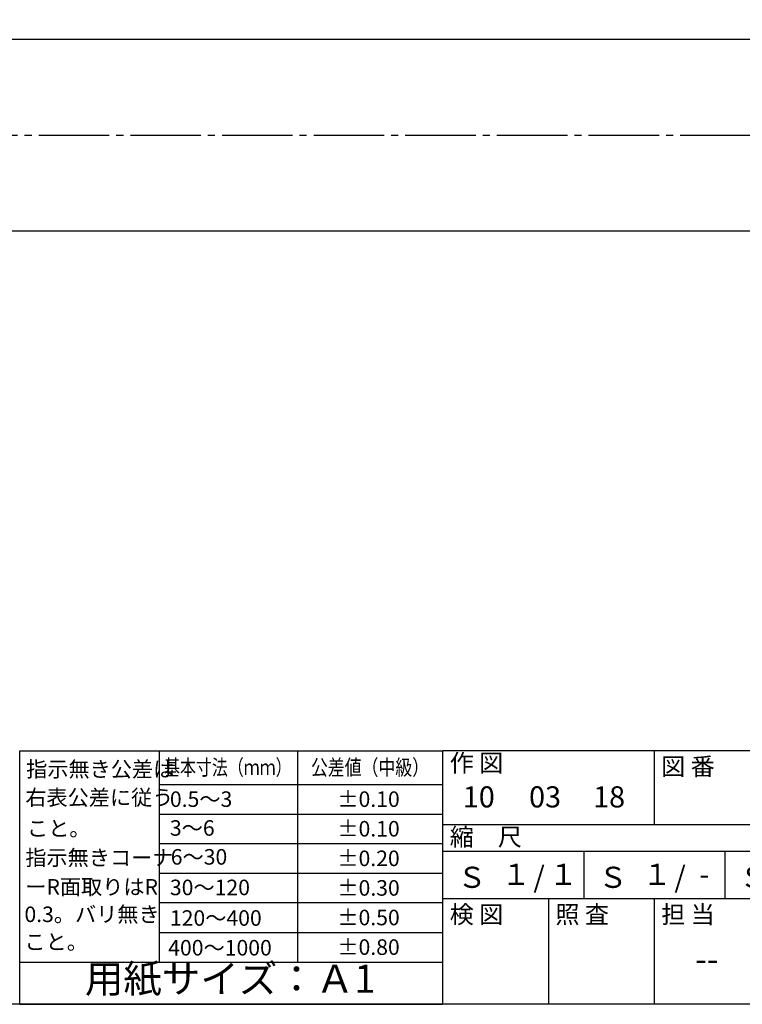
# Model space of a CAD drawing. Units: inches. Extents: x 35 to 842, y 46 to 606.
# Drawn here: x 637 to 740, y 46 to 185 of the extents above; entities that cross this region are included whole.
import ezdxf
from ezdxf.enums import TextEntityAlignment as Align

# ---------------------------------------------------------------- set-up
doc = ezdxf.new("R2010")
doc.units = ezdxf.units.IN
doc.header["$MEASUREMENT"] = 0
doc.linetypes.add('CENS', pattern=[13, 10, -1, 1, -1])
for name, color, linetype in [('02-実線-1', 7, 'Continuous'), ('06-中心線', 1, 'CENS'), ('図枠', 7, 'Continuous'), ('図枠-名称', 254, 'Continuous'), ('図枠-文字', 4, 'Continuous'), ('図枠-細線', 251, 'Continuous')]:
    doc.layers.add(name, color=color, linetype=linetype)
doc.styles.add('STD', font='TXT.shx', dxfattribs={"bigfont": 'bigfont.shx'})

# ---------------------------------------------------------------- blocks, each defined once
blk = doc.blocks.new('A$C4AF60884')
at = {"layer": '図枠', "color": 7}
for p, q in [((19.17, 5.75), (19.17, 35.75)), ((38.74, 35.75), (38.74, 5.75)), ((19.17, 30.95), (59.35, 30.95)), ((-0.65, 5.75), (59.35, 5.75))]:
    blk.add_line(p, q, dxfattribs=at)
at = {"layer": '図枠'}
blk.add_lwpolyline([(-0.65, 35.75), (59.35, 35.75), (59.35, -0.25), (-0.65, -0.25)], close=True, dxfattribs=at)
at = {"layer": '図枠-細線', "color": 251}
for p, q in [((19.17, 26.75), (59.35, 26.75)), ((59.35, 22.55), (19.17, 22.55)), ((19.17, 18.35), (59.35, 18.35)), ((59.35, 14.15), (19.17, 14.15)), ((19.17, 9.95), (59.35, 9.95))]:
    blk.add_line(p, q, dxfattribs=at)
at = {"layer": '図枠-文字', "color": 4, "style": 'STD'}
for s, height, p in [('指示無き公差は', 2.2, (0.27, 32.03)), ('右表公差に従う', 2.2, (0.15, 28.01)), ('0.5～3', 2.205, (20.66, 27.77)), ('±0.10', 2.205, (44.41, 27.77)), ('こと。', 2.2, (0.39, 23.62)), ('3～6', 2.205, (20.66, 23.68)), ('±0.10', 2.205, (44.41, 23.57)), ('指示無きコーナ', 2.2, (0.15, 19.47)), ('6～30', 2.205, (20.78, 19.58)), ('±0.20', 2.205, (44.41, 19.37)), ('ーR面取りはR', 2.2, (0.15, 15.33)), ('30～120', 2.205, (20.66, 15.24)), ('±0.30', 2.205, (44.41, 15.17)), ('0.3。バリ無き', 2.2, (0.03, 11.43)), ('120～400', 2.205, (20.66, 10.9)), ('±0.50', 2.205, (44.41, 10.97)), ('こと。', 2.2, (0.03, 7.52)), ('400～1000', 2.205, (20.42, 6.68)), ('±0.80', 2.205, (44.41, 6.77))]:
    blk.add_text(s, height=height, dxfattribs=at).set_placement(p)
at = {"layer": '図枠-文字', "color": 4, "style": 'STD', "width": 0.931818}
blk.add_text('基本寸法（ｍｍ）', height=2.205, dxfattribs=at).set_placement((19.84, 32.28), (37.92, 32.28), align=Align.FIT)
at = {"layer": '図枠-文字', "color": 4, "style": 'STD'}
blk.add_text('公差値（中級）', height=2.205, dxfattribs=at).set_placement((40.67, 32.28), (57.43, 32.28), align=Align.FIT)
blk.add_text('用紙サイズ：Ａ1', height=4, dxfattribs=at).set_placement((29.22, 2.87), align=Align.MIDDLE)
blk = doc.blocks.new('A$C6EEE4BB3')
at = {"layer": '図枠', "color": 7}
for p, q in [((29.72, 36.25), (29.72, 25.75)), ((-0.28, 25.75), (59.72, 25.75)), ((-0.28, 15.25), (59.72, 15.25))]:
    blk.add_line(p, q, dxfattribs=at)
at = {"layer": '図枠'}
blk.add_lwpolyline([(-0.28, 36.25), (59.72, 36.25), (59.72, 0.25), (-0.28, 0.25)], close=True, dxfattribs=at)
at = {"layer": '図枠-細線', "color": 251}
for p, q in [((-0.28, 21.96), (59.72, 21.96)), ((19.72, 21.96), (19.72, 15.25)), ((39.72, 21.96), (39.72, 15.25)), ((14.72, 15.25), (14.72, 0.25)), ((29.72, 15.25), (29.72, 0.25)), ((44.72, 15.25), (44.72, 0.25))]:
    blk.add_line(p, q, dxfattribs=at)
at = {"layer": '図枠-文字', "color": 4, "style": 'STD'}
for s, height, p in [('作 図', 2.5, (0.72, 33.25)), ('図 番', 2.5, (30.72, 32.75)), ('縮\u3000尺', 2.5, (0.72, 22.75)), ('Ｓ', 3, (1.81, 16.77)), ('/', 3, (12.59, 16.81)), ('Ｓ', 3, (21.81, 16.77)), ('/', 3, (32.59, 16.81)), ('Ｓ', 3, (41.81, 16.77)), ('/', 3, (52.59, 16.81)), ('検 図', 2.5, (0.72, 11.75)), ('照 査', 2.5, (15.72, 11.75)), ('担 当', 2.5, (30.72, 11.75)), ('製\u3000図', 2.5, (45.72, 11.75))]:
    blk.add_text(s, height=height, dxfattribs=at).set_placement(p)

msp = doc.modelspace()

# ---------------------------------------------------------------- linework, layer by layer
at = {"layer": '02-実線-1', "color": 7, "linetype": 'Continuous'}
for p, q in [((519.956, 182.651), (785.239, 182.651)), ((519.956, 155.451), (785.239, 155.451))]:
    msp.add_line(p, q, dxfattribs=at)
at = {"layer": '06-中心線'}
msp.add_line((223.739, 169.051), (809.739, 169.051), dxfattribs=at)
at = {"layer": '図枠'}
msp.add_lwpolyline([(35.038, 605.686), (842.038, 605.686), (842.038, 45.686), (35.038, 45.686)], close=True, dxfattribs=at)

# ---------------------------------------------------------------- block references
for name, p in [('A$C4AF60884', (637.683, 45.932)), ('A$C6EEE4BB3', (697.319, 45.441))]:
    msp.add_blockref(name, p, dxfattribs=at)

# ---------------------------------------------------------------- texts
at = {"layer": '図枠-名称', "style": 'STD'}
for s, height, p in [('10', 3, (702.158, 74.739)), ('03', 3, (711.558, 74.739)), ('18', 3, (720.642, 74.739)), ('１', 3, (707.446, 63.753)), ('１', 3, (714.14, 63.753)), ('１', 3, (727.446, 63.753)), ('-', 3, (734.14, 63.753)), ('--', 3.5, (734.519, 51.652))]:
    msp.add_text(s, height=height, dxfattribs=at).set_placement(p, align=Align.MIDDLE)

doc.saveas('drawing.dxf')
